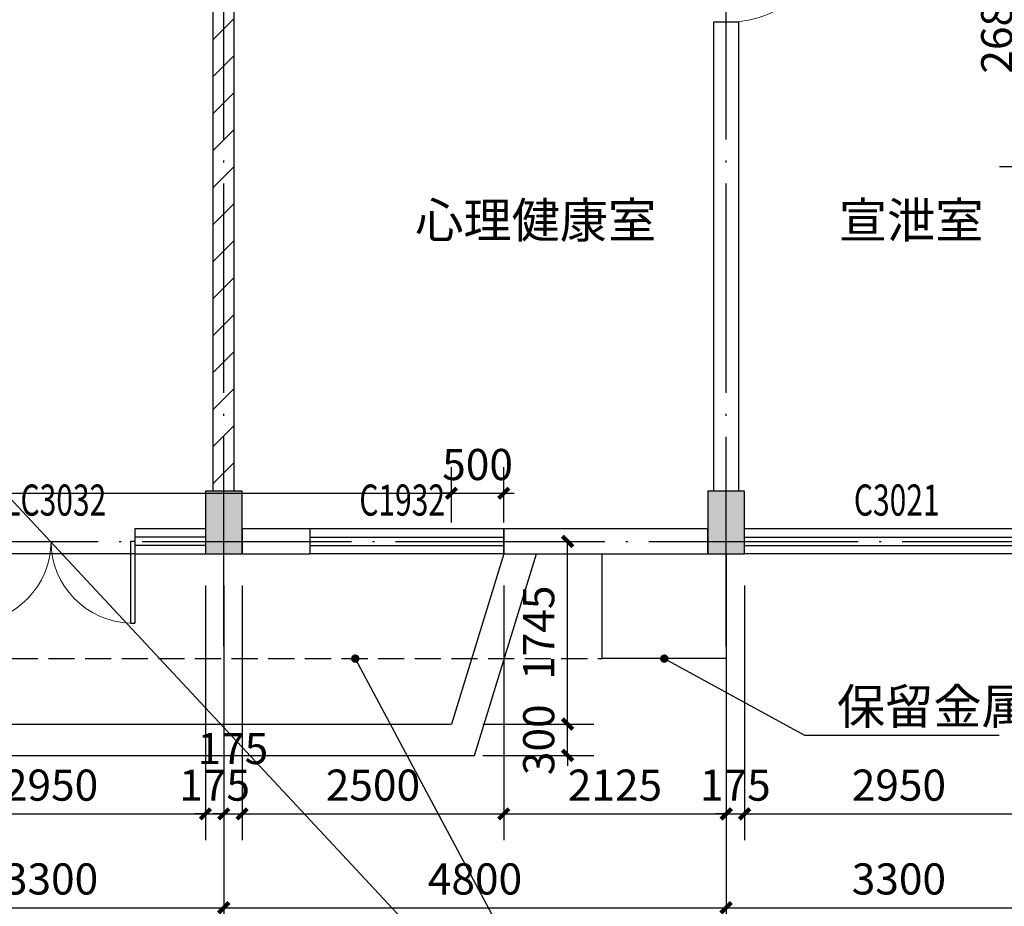
# Model space of a CAD drawing. Extents: x 976494 to 4112183, y 13637 to 1817848.
# Drawn here: x 1100906 to 1110313, y 633265 to 641737 of the extents above; entities that cross this region are included whole.
import ezdxf

# ---------------------------------------------------------------- set-up
doc = ezdxf.new("R2010")
doc.units = 0
doc.header["$LTSCALE"] = 1000
doc.header["$MEASUREMENT"] = 0
doc.linetypes.add('DASH', pattern=[0.35, 0.25, -0.1])
doc.linetypes.add('DOTE', pattern=[2.42, 2, -0.2, 0.02, -0.2])
for name, color, linetype in [('A-A-AXIS', 3, 'Continuous'), ('A-A-AXIS-DIMS', 3, 'Continuous'), ('A-A-DIMS', 62, 'Continuous'), ('A-A-DOTE', 143, 'DOTE'), ('A-A-LEAD', 3, 'Continuous'), ('A-A-TEXT', 7, 'Continuous'), ('A-A-WINDOW-TEXT', 140, 'Continuous'), ('A-P-ABOVE', 21, 'DASH'), ('A-P-CONCRETE', 1, 'Continuous'), ('A-P-SOLID-HATCH', 8, 'Continuous'), ('A-P-STAIR', 4, 'Continuous'), ('A-P-WALL', 2, 'Continuous'), ('A-P-WINDOW', 4, 'Continuous'), ('M-PYG-BZ', 4, 'Continuous'), ('WALL', 2, 'Continuous'), ('WINDOW', 4, 'Continuous'), ('WINDOW_TEXT', 7, 'Continuous')]:
    doc.layers.add(name, color=color, linetype=linetype)
doc.styles.add('_TCH_DIM', font='SIMPLEX', dxfattribs={"bigfont": 'GBCBIG'})
doc.styles.add('_TCH_DIM_T3', font='SIMPLEX', dxfattribs={"width": 0.705882, "bigfont": 'GBCBIG'})
doc.styles.add('_TCH_WINDOW', font='SIMPLEX', dxfattribs={"height": 3.5, "bigfont": 'GBCBIG'})
doc.styles.get("Standard").update_dxf_attribs({"font": 'gbenor.shx', "bigfont": 'gbcbig.shx'})
doc.dimstyles.new('_TCH_ARCH&&100', dxfattribs={"dimtxt": 297.5, "dimasz": 100, "dimexe": 250, "dimexo": 300, "dimgap": 126.25, "dimtad": 1, "dimdec": 0, "dimzin": 0, "dimdsep": 46, "dimtxsty": '_TCH_DIM_T3', "dimblk": 'ARCHTICK', "dimcen": 0.09, "dimclrt": 7, "dimazin": 2, "dimtfac": 1, "dimtdec": 0, "dimtix": 1, "dimtmove": 2, "dimatfit": 3, "dimfxl": 0, "dimtolj": 1, "dimtzin": 0, "dimarcsym": 0})

# ---------------------------------------------------------------- blocks, each defined once
blk = doc.blocks.new('_ArchTick')
at = {"color": 0, "linetype": 'ByBlock', "const_width": 0.4}
blk.add_lwpolyline([(-0.5, -0.5), (0.5, 0.5)], dxfattribs=at)
blk = doc.blocks.new('*D1775')
at = {"layer": 'A-A-DIMS', "color": 0, "lineweight": -2, "transparency": 16777216}
for p, q in [((1105030.5, 636931.7), (1105030.5, 637461.6)), ((1105530.5, 636931.7), (1105530.5, 637461.6)), ((1105030.5, 637211.6), (1104930.5, 637211.6)), ((1105030.5, 637211.6), (1105530.5, 637211.6)), ((1105530.5, 637211.6), (1105630.5, 637211.6))]:
    blk.add_line(p, q, dxfattribs=at)
at = {"layer": 'Defpoints', "color": 0, "transparency": 16777216}
for p in [(1105530.5, 637211.6), (1105030.5, 636631.7), (1105530.5, 636631.7)]:
    blk.add_point(p, dxfattribs=at)
at = {"layer": 'A-A-DIMS', "color": 0, "lineweight": -2, "transparency": 16777216, "xscale": 100, "yscale": 100, "zscale": 100}
blk.add_blockref('_ArchTick', (1105030.5, 637211.6), dxfattribs=at)
at = {"layer": 'A-A-DIMS', "color": 0, "lineweight": -2, "transparency": 16777216, "xscale": 100, "yscale": 100, "zscale": 100, "rotation": 180}
blk.add_blockref('_ArchTick', (1105530.5, 637211.6), dxfattribs=at)
at = {"layer": 'A-A-DIMS', "color": 7, "transparency": 16777216, "insert": (1105280.5, 637486.6), "char_height": 297.5, "attachment_point": 5, "style": '_TCH_DIM_T3'}
blk.add_mtext('\\A1;500', dxfattribs=at)
blk = doc.blocks.new('*D1776')
at = {"layer": 'A-A-DIMS', "color": 0, "lineweight": -2, "transparency": 16777216}
for p, q in [((1093130.5, 636931.7), (1093130.5, 637461.6)), ((1105030.5, 636931.7), (1105030.5, 637461.6)), ((1093130.5, 637211.6), (1105030.5, 637211.6))]:
    blk.add_line(p, q, dxfattribs=at)
at = {"layer": 'Defpoints', "color": 0, "transparency": 16777216}
for p in [(1105030.5, 637211.6), (1093130.5, 636631.7), (1105030.5, 636631.7)]:
    blk.add_point(p, dxfattribs=at)
at = {"layer": 'A-A-DIMS', "color": 0, "lineweight": -2, "transparency": 16777216, "xscale": 100, "yscale": 100, "zscale": 100, "rotation": 180}
blk.add_blockref('_ArchTick', (1093130.5, 637211.6), dxfattribs=at)
at = {"layer": 'A-A-DIMS', "color": 0, "lineweight": -2, "transparency": 16777216, "xscale": 100, "yscale": 100, "zscale": 100}
blk.add_blockref('_ArchTick', (1105030.5, 637211.6), dxfattribs=at)
at = {"layer": 'A-A-DIMS', "color": 7, "transparency": 16777216, "insert": (1099080.5, 637486.6), "char_height": 297.5, "attachment_point": 5, "style": '_TCH_DIM_T3'}
blk.add_mtext('\\A1;11900', dxfattribs=at)
blk = doc.blocks.new('*D1779')
at = {"layer": 'A-A-DIMS', "color": 0, "lineweight": -2, "transparency": 16777216}
for p, q in [((1106139.6, 635006.7), (1106139.6, 635106.7)), ((1105330.5, 635006.7), (1106389.6, 635006.7)), ((1106139.6, 634706.7), (1106139.6, 635006.7)), ((1105330.5, 634706.7), (1106389.6, 634706.7)), ((1106139.6, 634706.7), (1106139.6, 634606.7))]:
    blk.add_line(p, q, dxfattribs=at)
at = {"layer": 'Defpoints', "color": 0, "transparency": 16777216}
for p in [(1105030.5, 635006.7), (1106139.6, 635006.7), (1105030.5, 634706.7)]:
    blk.add_point(p, dxfattribs=at)
at = {"layer": 'A-A-DIMS', "color": 0, "lineweight": -2, "transparency": 16777216, "xscale": 100, "yscale": 100, "zscale": 100}
for p, rotation in [((1106139.6, 635006.7), 270), ((1106139.6, 634706.7), 90)]:
    blk.add_blockref('_ArchTick', p, dxfattribs=dict(at, rotation=rotation))
at = {"layer": 'A-A-DIMS', "color": 7, "transparency": 16777216, "insert": (1105864.6, 634856.7), "char_height": 297.5, "attachment_point": 5, "rotation": 90, "style": '_TCH_DIM_T3'}
blk.add_mtext('\\A1;300', dxfattribs=at)
blk = doc.blocks.new('*D1780')
at = {"layer": 'A-A-DIMS', "color": 0, "lineweight": -2, "transparency": 16777216}
for p, q in [((1105330.5, 636751.7), (1106389.6, 636751.7)), ((1106139.6, 635006.7), (1106139.6, 636751.7)), ((1105330.5, 635006.7), (1106389.6, 635006.7))]:
    blk.add_line(p, q, dxfattribs=at)
at = {"layer": 'Defpoints', "color": 0, "transparency": 16777216}
for p in [(1105030.5, 636751.7), (1106139.6, 636751.7), (1105030.5, 635006.7)]:
    blk.add_point(p, dxfattribs=at)
at = {"layer": 'A-A-DIMS', "color": 0, "lineweight": -2, "transparency": 16777216, "xscale": 100, "yscale": 100, "zscale": 100}
for p, rotation in [((1106139.6, 636751.7), 90), ((1106139.6, 635006.7), 270)]:
    blk.add_blockref('_ArchTick', p, dxfattribs=dict(at, rotation=rotation))
at = {"layer": 'A-A-DIMS', "color": 7, "transparency": 16777216, "insert": (1105864.6, 635879.2), "char_height": 297.5, "attachment_point": 5, "rotation": 90, "style": '_TCH_DIM_T3'}
blk.add_mtext('\\A1;1745', dxfattribs=at)
blk = doc.blocks.new('*D4240')
at = {"layer": 'A-A-DIMS', "color": 0, "lineweight": -2, "transparency": 16777216}
for p, q in [((1110655.5, 643011.7), (1110265.4, 643011.7)), ((1110515.4, 640331.7), (1110515.4, 643011.7)), ((1110655.5, 640331.7), (1110265.4, 640331.7))]:
    blk.add_line(p, q, dxfattribs=at)
at = {"layer": 'Defpoints', "color": 0, "transparency": 16777216}
for p in [(1110515.4, 643011.7), (1110955.5, 643011.7), (1110955.5, 640331.7)]:
    blk.add_point(p, dxfattribs=at)
at = {"layer": 'A-A-DIMS', "color": 0, "lineweight": -2, "transparency": 16777216, "xscale": 100, "yscale": 100, "zscale": 100}
for p, rotation in [((1110515.4, 643011.7), 90), ((1110515.4, 640331.7), 270)]:
    blk.add_blockref('_ArchTick', p, dxfattribs=dict(at, rotation=rotation))
at = {"layer": 'A-A-DIMS', "color": 7, "transparency": 16777216, "insert": (1110240.4, 641671.7), "char_height": 297.5, "attachment_point": 5, "rotation": 90, "style": '_TCH_DIM_T3'}
blk.add_mtext('\\A1;2680', dxfattribs=at)
blk = doc.blocks.new('$DorLib2D$00000001')
for p, q in [((0.45, 0.975), (0.5, 0.975)), ((0.45, 0), (0.45, 0.975)), ((0.5, 0), (0.5, 0.975)), ((0.5, 0), (0.45, 0))]:
    blk.add_line(p, q)
at = {"lineweight": 13}
blk.add_arc((0.475, 0), 0.975, 91.46928, 180, dxfattribs=at)
blk = doc.blocks.new('$TCHSYS$WIN2D')
for p, q in [((-0.5, 0.5), (0.5, 0.5)), ((-0.5, 0.5), (-0.5, -0.5)), ((0.5, 0.5), (0.5, -0.5)), ((0.5, 0.1667), (-0.5, 0.1667)), ((0.5, -0.1667), (-0.5, -0.1667)), ((-0.5, -0.5), (0.5, -0.5))]:
    blk.add_line(p, q)
blk = doc.blocks.new('$DorLib2D$00000002')
for p, q in [((-0.5, 0), (-0.5, 0.4875)), ((-0.475, 0.4875), (-0.5, 0.4875)), ((-0.475, 0), (-0.475, 0.4875)), ((0.475, 0), (0.475, 0.4875)), ((0.475, 0.4875), (0.5, 0.4875)), ((0.5, 0), (0.5, 0.4875)), ((-0.5, 0), (-0.475, 0)), ((0.5, 0), (0.475, 0))]:
    blk.add_line(p, q)
at = {"lineweight": 13}
for centre, start, end in [((-0.4875, 0), 0, 88.53072), ((0.4875, 0), 91.46928, 180)]:
    blk.add_arc(centre, 0.4875, start, end, dxfattribs=at)
blk = doc.blocks.new('*D5079')
at = {"layer": 'A-A-DIMS', "color": 0, "lineweight": -2, "transparency": 16777216}
for p, q in [((1099730.5, 636331.7), (1099730.5, 633898)), ((1102680.5, 636331.7), (1102680.5, 633898)), ((1099730.5, 634148), (1102680.5, 634148))]:
    blk.add_line(p, q, dxfattribs=at)
at = {"layer": 'Defpoints', "color": 0, "transparency": 16777216}
for p in [(1099730.5, 636631.7), (1102680.5, 636631.7), (1102680.5, 634148)]:
    blk.add_point(p, dxfattribs=at)
at = {"layer": 'A-A-DIMS', "color": 0, "lineweight": -2, "transparency": 16777216, "xscale": 100, "yscale": 100, "zscale": 100, "rotation": 180}
blk.add_blockref('_ArchTick', (1099730.5, 634148), dxfattribs=at)
at = {"layer": 'A-A-DIMS', "color": 0, "lineweight": -2, "transparency": 16777216, "xscale": 100, "yscale": 100, "zscale": 100}
blk.add_blockref('_ArchTick', (1102680.5, 634148), dxfattribs=at)
at = {"layer": 'A-A-DIMS', "color": 7, "transparency": 16777216, "insert": (1101205.5, 634423), "char_height": 297.5, "attachment_point": 5, "style": '_TCH_DIM_T3'}
blk.add_mtext('\\A1;2950', dxfattribs=at)
blk = doc.blocks.new('*D5080')
at = {"layer": 'A-A-DIMS', "color": 0, "lineweight": -2, "transparency": 16777216}
for p, q in [((1102680.5, 636331.7), (1102680.5, 633898)), ((1102855.5, 636331.7), (1102855.5, 633898)), ((1102680.5, 634148), (1102580.5, 634148)), ((1102680.5, 634148), (1102855.5, 634148)), ((1102855.5, 634148), (1102955.5, 634148))]:
    blk.add_line(p, q, dxfattribs=at)
at = {"layer": 'Defpoints', "color": 0, "transparency": 16777216}
for p in [(1102680.5, 636631.7), (1102855.5, 636631.7), (1102855.5, 634148)]:
    blk.add_point(p, dxfattribs=at)
at = {"layer": 'A-A-DIMS', "color": 0, "lineweight": -2, "transparency": 16777216, "xscale": 100, "yscale": 100, "zscale": 100}
blk.add_blockref('_ArchTick', (1102680.5, 634148), dxfattribs=at)
at = {"layer": 'A-A-DIMS', "color": 0, "lineweight": -2, "transparency": 16777216, "xscale": 100, "yscale": 100, "zscale": 100, "rotation": 180}
blk.add_blockref('_ArchTick', (1102855.5, 634148), dxfattribs=at)
at = {"layer": 'A-A-DIMS', "color": 7, "transparency": 16777216, "insert": (1102768, 634423), "char_height": 297.5, "attachment_point": 5, "style": '_TCH_DIM_T3'}
blk.add_mtext('\\A1;175', dxfattribs=at)
blk = doc.blocks.new('*D5081')
at = {"layer": 'A-A-DIMS', "color": 0, "lineweight": -2, "transparency": 16777216}
for p, q in [((1102855.5, 636331.7), (1102855.5, 633898)), ((1103030.5, 636331.7), (1103030.5, 633898)), ((1102855.5, 634148), (1102755.5, 634148)), ((1102855.5, 634148), (1103030.5, 634148)), ((1103030.5, 634148), (1103130.5, 634148))]:
    blk.add_line(p, q, dxfattribs=at)
at = {"layer": 'Defpoints', "color": 0, "transparency": 16777216}
for p in [(1102855.5, 636631.7), (1103030.5, 636631.7), (1103030.5, 634148)]:
    blk.add_point(p, dxfattribs=at)
at = {"layer": 'A-A-DIMS', "color": 0, "lineweight": -2, "transparency": 16777216, "xscale": 100, "yscale": 100, "zscale": 100}
blk.add_blockref('_ArchTick', (1102855.5, 634148), dxfattribs=at)
at = {"layer": 'A-A-DIMS', "color": 0, "lineweight": -2, "transparency": 16777216, "xscale": 100, "yscale": 100, "zscale": 100, "rotation": 180}
blk.add_blockref('_ArchTick', (1103030.5, 634148), dxfattribs=at)
at = {"layer": 'A-A-DIMS', "color": 7, "transparency": 16777216, "insert": (1102943, 634773), "char_height": 297.5, "attachment_point": 5, "style": '_TCH_DIM_T3'}
blk.add_mtext('\\A1;175', dxfattribs=at)
blk = doc.blocks.new('*D5082')
at = {"layer": 'A-A-DIMS', "color": 0, "lineweight": -2, "transparency": 16777216}
for p, q in [((1103030.5, 636331.7), (1103030.5, 633898)), ((1105530.5, 636331.7), (1105530.5, 633898)), ((1103030.5, 634148), (1105530.5, 634148))]:
    blk.add_line(p, q, dxfattribs=at)
at = {"layer": 'Defpoints', "color": 0, "transparency": 16777216}
for p in [(1103030.5, 636631.7), (1105530.5, 636631.7), (1105530.5, 634148)]:
    blk.add_point(p, dxfattribs=at)
at = {"layer": 'A-A-DIMS', "color": 0, "lineweight": -2, "transparency": 16777216, "xscale": 100, "yscale": 100, "zscale": 100, "rotation": 180}
blk.add_blockref('_ArchTick', (1103030.5, 634148), dxfattribs=at)
at = {"layer": 'A-A-DIMS', "color": 0, "lineweight": -2, "transparency": 16777216, "xscale": 100, "yscale": 100, "zscale": 100}
blk.add_blockref('_ArchTick', (1105530.5, 634148), dxfattribs=at)
at = {"layer": 'A-A-DIMS', "color": 7, "transparency": 16777216, "insert": (1104280.5, 634423), "char_height": 297.5, "attachment_point": 5, "style": '_TCH_DIM_T3'}
blk.add_mtext('\\A1;2500', dxfattribs=at)
blk = doc.blocks.new('*D5083')
at = {"layer": 'A-A-DIMS', "color": 0, "lineweight": -2, "transparency": 16777216}
for p, q in [((1105530.5, 636331.7), (1105530.5, 633898)), ((1107655.5, 636331.7), (1107655.5, 633898)), ((1105530.5, 634148), (1107655.5, 634148))]:
    blk.add_line(p, q, dxfattribs=at)
at = {"layer": 'Defpoints', "color": 0, "transparency": 16777216}
for p in [(1105530.5, 636631.7), (1107655.5, 636631.7), (1107655.5, 634148)]:
    blk.add_point(p, dxfattribs=at)
at = {"layer": 'A-A-DIMS', "color": 0, "lineweight": -2, "transparency": 16777216, "xscale": 100, "yscale": 100, "zscale": 100, "rotation": 180}
blk.add_blockref('_ArchTick', (1105530.5, 634148), dxfattribs=at)
at = {"layer": 'A-A-DIMS', "color": 0, "lineweight": -2, "transparency": 16777216, "xscale": 100, "yscale": 100, "zscale": 100}
blk.add_blockref('_ArchTick', (1107655.5, 634148), dxfattribs=at)
at = {"layer": 'A-A-DIMS', "color": 7, "transparency": 16777216, "insert": (1106593, 634423), "char_height": 297.5, "attachment_point": 5, "style": '_TCH_DIM_T3'}
blk.add_mtext('\\A1;2125', dxfattribs=at)
blk = doc.blocks.new('*D5084')
at = {"layer": 'A-A-DIMS', "color": 0, "lineweight": -2, "transparency": 16777216}
for p, q in [((1107655.5, 636331.7), (1107655.5, 633898)), ((1107830.5, 636331.7), (1107830.5, 633898)), ((1107655.5, 634148), (1107555.5, 634148)), ((1107655.5, 634148), (1107830.5, 634148)), ((1107830.5, 634148), (1107930.5, 634148))]:
    blk.add_line(p, q, dxfattribs=at)
at = {"layer": 'Defpoints', "color": 0, "transparency": 16777216}
for p in [(1107655.5, 636631.7), (1107830.5, 636631.7), (1107830.5, 634148)]:
    blk.add_point(p, dxfattribs=at)
at = {"layer": 'A-A-DIMS', "color": 0, "lineweight": -2, "transparency": 16777216, "xscale": 100, "yscale": 100, "zscale": 100}
blk.add_blockref('_ArchTick', (1107655.5, 634148), dxfattribs=at)
at = {"layer": 'A-A-DIMS', "color": 0, "lineweight": -2, "transparency": 16777216, "xscale": 100, "yscale": 100, "zscale": 100, "rotation": 180}
blk.add_blockref('_ArchTick', (1107830.5, 634148), dxfattribs=at)
at = {"layer": 'A-A-DIMS', "color": 7, "transparency": 16777216, "insert": (1107743, 634423), "char_height": 297.5, "attachment_point": 5, "style": '_TCH_DIM_T3'}
blk.add_mtext('\\A1;175', dxfattribs=at)
blk = doc.blocks.new('*D5085')
at = {"layer": 'A-A-DIMS', "color": 0, "lineweight": -2, "transparency": 16777216}
for p, q in [((1107830.5, 636331.7), (1107830.5, 633898)), ((1110780.5, 636331.7), (1110780.5, 633898)), ((1107830.5, 634148), (1110780.5, 634148))]:
    blk.add_line(p, q, dxfattribs=at)
at = {"layer": 'Defpoints', "color": 0, "transparency": 16777216}
for p in [(1107830.5, 636631.7), (1110780.5, 636631.7), (1110780.5, 634148)]:
    blk.add_point(p, dxfattribs=at)
at = {"layer": 'A-A-DIMS', "color": 0, "lineweight": -2, "transparency": 16777216, "xscale": 100, "yscale": 100, "zscale": 100, "rotation": 180}
blk.add_blockref('_ArchTick', (1107830.5, 634148), dxfattribs=at)
at = {"layer": 'A-A-DIMS', "color": 0, "lineweight": -2, "transparency": 16777216, "xscale": 100, "yscale": 100, "zscale": 100}
blk.add_blockref('_ArchTick', (1110780.5, 634148), dxfattribs=at)
at = {"layer": 'A-A-DIMS', "color": 7, "transparency": 16777216, "insert": (1109305.5, 634423), "char_height": 297.5, "attachment_point": 5, "style": '_TCH_DIM_T3'}
blk.add_mtext('\\A1;2950', dxfattribs=at)
blk = doc.blocks.new('*D5410')
at = {"layer": 'A-A-AXIS-DIMS', "color": 0, "lineweight": -2, "transparency": 16777216}
for p, q in [((1099555.5, 635451.7), (1099555.5, 633001.7)), ((1102855.5, 635451.7), (1102855.5, 633001.7)), ((1099555.5, 633251.7), (1102855.5, 633251.7))]:
    blk.add_line(p, q, dxfattribs=at)
at = {"layer": 'Defpoints', "color": 0, "transparency": 16777216}
for p in [(1099555.5, 635751.7), (1102855.5, 635751.7), (1102855.5, 633251.7)]:
    blk.add_point(p, dxfattribs=at)
at = {"layer": 'A-A-AXIS-DIMS', "color": 0, "lineweight": -2, "transparency": 16777216, "xscale": 100, "yscale": 100, "zscale": 100, "rotation": 180}
blk.add_blockref('_ArchTick', (1099555.5, 633251.7), dxfattribs=at)
at = {"layer": 'A-A-AXIS-DIMS', "color": 0, "lineweight": -2, "transparency": 16777216, "xscale": 100, "yscale": 100, "zscale": 100}
blk.add_blockref('_ArchTick', (1102855.5, 633251.7), dxfattribs=at)
at = {"layer": 'A-A-AXIS-DIMS', "color": 7, "transparency": 16777216, "insert": (1101205.5, 633526.7), "char_height": 297.5, "attachment_point": 5, "style": '_TCH_DIM_T3'}
blk.add_mtext('\\A1;3300', dxfattribs=at)
blk = doc.blocks.new('*D5411')
at = {"layer": 'A-A-AXIS-DIMS', "color": 0, "lineweight": -2, "transparency": 16777216}
for p, q in [((1102855.5, 635451.7), (1102855.5, 633001.7)), ((1107655.5, 635451.7), (1107655.5, 633001.7)), ((1102855.5, 633251.7), (1107655.5, 633251.7))]:
    blk.add_line(p, q, dxfattribs=at)
at = {"layer": 'Defpoints', "color": 0, "transparency": 16777216}
for p in [(1102855.5, 635751.7), (1107655.5, 635751.7), (1107655.5, 633251.7)]:
    blk.add_point(p, dxfattribs=at)
at = {"layer": 'A-A-AXIS-DIMS', "color": 0, "lineweight": -2, "transparency": 16777216, "xscale": 100, "yscale": 100, "zscale": 100, "rotation": 180}
blk.add_blockref('_ArchTick', (1102855.5, 633251.7), dxfattribs=at)
at = {"layer": 'A-A-AXIS-DIMS', "color": 0, "lineweight": -2, "transparency": 16777216, "xscale": 100, "yscale": 100, "zscale": 100}
blk.add_blockref('_ArchTick', (1107655.5, 633251.7), dxfattribs=at)
at = {"layer": 'A-A-AXIS-DIMS', "color": 7, "transparency": 16777216, "insert": (1105255.5, 633526.7), "char_height": 297.5, "attachment_point": 5, "style": '_TCH_DIM_T3'}
blk.add_mtext('\\A1;4800', dxfattribs=at)
blk = doc.blocks.new('*D5412')
at = {"layer": 'A-A-AXIS-DIMS', "color": 0, "lineweight": -2, "transparency": 16777216}
for p, q in [((1107655.5, 635451.7), (1107655.5, 633001.7)), ((1110955.5, 635451.7), (1110955.5, 633001.7)), ((1107655.5, 633251.7), (1110955.5, 633251.7))]:
    blk.add_line(p, q, dxfattribs=at)
at = {"layer": 'Defpoints', "color": 0, "transparency": 16777216}
for p in [(1107655.5, 635751.7), (1110955.5, 635751.7), (1110955.5, 633251.7)]:
    blk.add_point(p, dxfattribs=at)
at = {"layer": 'A-A-AXIS-DIMS', "color": 0, "lineweight": -2, "transparency": 16777216, "xscale": 100, "yscale": 100, "zscale": 100, "rotation": 180}
blk.add_blockref('_ArchTick', (1107655.5, 633251.7), dxfattribs=at)
at = {"layer": 'A-A-AXIS-DIMS', "color": 0, "lineweight": -2, "transparency": 16777216, "xscale": 100, "yscale": 100, "zscale": 100}
blk.add_blockref('_ArchTick', (1110955.5, 633251.7), dxfattribs=at)
at = {"layer": 'A-A-AXIS-DIMS', "color": 7, "transparency": 16777216, "insert": (1109305.5, 633526.7), "char_height": 297.5, "attachment_point": 5, "style": '_TCH_DIM_T3'}
blk.add_mtext('\\A1;3300', dxfattribs=at)
blk = doc.blocks.new('*D5416')
at = {"layer": 'A-A-AXIS-DIMS', "color": 0, "lineweight": -2, "transparency": 16777216}
for p, q in [((1076455.5, 635451.7), (1076455.5, 632201.7)), ((1120855.5, 635451.7), (1120855.5, 632201.7)), ((1076455.5, 632451.7), (1120855.5, 632451.7))]:
    blk.add_line(p, q, dxfattribs=at)
at = {"layer": 'Defpoints', "color": 0, "transparency": 16777216}
for p in [(1076455.5, 635751.7), (1120855.5, 635751.7), (1120855.5, 632451.7)]:
    blk.add_point(p, dxfattribs=at)
at = {"layer": 'A-A-AXIS-DIMS', "color": 0, "lineweight": -2, "transparency": 16777216, "xscale": 100, "yscale": 100, "zscale": 100, "rotation": 180}
blk.add_blockref('_ArchTick', (1076455.5, 632451.7), dxfattribs=at)
at = {"layer": 'A-A-AXIS-DIMS', "color": 0, "lineweight": -2, "transparency": 16777216, "xscale": 100, "yscale": 100, "zscale": 100}
blk.add_blockref('_ArchTick', (1120855.5, 632451.7), dxfattribs=at)
at = {"layer": 'A-A-AXIS-DIMS', "color": 7, "transparency": 16777216, "insert": (1098655.5, 632726.7), "char_height": 297.5, "attachment_point": 5, "style": '_TCH_DIM_T3'}
blk.add_mtext('\\A1;44400', dxfattribs=at)

msp = doc.modelspace()

# ---------------------------------------------------------------- hatches: boundary and pattern name
at = {"layer": 'A-P-SOLID-HATCH'}
h = msp.add_hatch(dxfattribs=at)
h.set_pattern_fill('普通砖', color=256, scale=100, style=0)
h.set_pattern_definition([(45, (0, 179.5), (-176.776766, 176.776766), [])])
h.paths.add_polyline_path([(1102755.5, 637231.7), (1102955.5, 637231.7), (1102955.5, 642211.7), (1102888.8, 642311.7), (1102755.5, 642311.7)])
for points in [[(1102680.5, 636631.7), (1103030.5, 636631.7), (1103030.5, 637231.7), (1102680.5, 637231.7)], [(1107480.5, 636631.7), (1107830.5, 636631.7), (1107830.5, 637231.7), (1107480.5, 637231.7)]]:
    msp.add_hatch(color=256, dxfattribs=at).paths.add_polyline_path(points)

# ---------------------------------------------------------------- linework, layer by layer
at = {"layer": 'A-A-AXIS'}
for p, q in [((1102855.5, 635751.7), (1102855.5, 631751.7)), ((1107655.5, 635751.7), (1107655.5, 631751.7))]:
    msp.add_line(p, q, dxfattribs=at)
at = {"layer": 'A-A-DOTE'}
for p, q in [((1102855.5, 635751.7), (1102855.5, 653351.7)), ((1107655.5, 635751.7), (1107655.5, 653351.7)), ((1075455.5, 636751.7), (1121855.5, 636751.7))]:
    msp.add_line(p, q, dxfattribs=at)
at = {"layer": 'A-A-LEAD'}
for p, q in [((1104111.5, 635631.7), (1105693.9, 632666.9)), ((1107063.8, 635631.7), (1108403.8, 634900.9)), ((1108403.8, 634900.9), (1110263.1, 634900.9))]:
    msp.add_line(p, q, dxfattribs=at)
at = {"layer": 'A-A-LEAD', "const_width": 40}
for points in [[(1104102.1, 635649.3, 1), (1104120.9, 635614.1, 1)], [(1107046.3, 635641.3, 1), (1107081.4, 635622.1, 1)]]:
    msp.add_lwpolyline(points, format="xyb", close=True, dxfattribs=at)
at = {"layer": 'A-P-ABOVE'}
msp.add_line((1092780.5, 635631.7), (1106472.1, 635631.7), dxfattribs=at)
at = {"layer": 'A-P-CONCRETE'}
for p, q in [((1103030.5, 637231.7), (1102680.5, 637231.7)), ((1102680.5, 637231.7), (1102680.5, 636631.7)), ((1103030.5, 636631.7), (1103030.5, 637231.7)), ((1107830.5, 637231.7), (1107480.5, 637231.7)), ((1107480.5, 637231.7), (1107480.5, 636631.7)), ((1107830.5, 636631.7), (1107830.5, 637231.7)), ((1102680.5, 636631.7), (1103030.5, 636631.7)), ((1106472.1, 635631.7), (1106472.1, 636631.7)), ((1107480.5, 636631.7), (1107830.5, 636631.7)), ((1107655.5, 636631.7), (1107655.5, 635631.7)), ((1107655.5, 635631.7), (1106472.1, 635631.7))]:
    msp.add_line(p, q, dxfattribs=at)
at = {"layer": 'A-P-STAIR'}
for points in [[(1092830.5, 636631.7), (1092830.5, 636006.7, 0.414214), (1094130.5, 634706.7), (1105252.1, 634706.7), (1105844.4, 636631.7)], [(1093130.5, 636631.7), (1093130.5, 636006.7, 0.414214), (1094130.5, 635006.7), (1105030.5, 635006.7)]]:
    msp.add_lwpolyline(points, format="xyb", dxfattribs=at)
msp.add_lwpolyline([(1105530.5, 636631.7), (1105030.5, 635006.7)], dxfattribs=at)
at = {"layer": 'A-P-WALL'}
for p, q in [((1102755.5, 637231.7), (1102755.5, 642311.7)), ((1102955.5, 637231.7), (1102955.5, 642211.7)), ((1107775.5, 641711.7), (1107535.5, 641711.7)), ((1107535.5, 641711.7), (1107535.5, 637231.7)), ((1107775.5, 637231.7), (1107775.5, 641711.7))]:
    msp.add_line(p, q, dxfattribs=at)
at = {"layer": 'A-P-WINDOW'}
for p, q in [((1102680.5, 636871.7), (1102005.5, 636871.7)), ((1102005.5, 636871.7), (1102005.5, 636631.7)), ((1102680.5, 636791.7), (1102005.5, 636791.7)), ((1102680.5, 636711.7), (1102005.5, 636711.7)), ((1102005.5, 636631.7), (1100405.5, 636631.7)), ((1102005.5, 636631.7), (1102680.5, 636631.7))]:
    msp.add_line(p, q, dxfattribs=at)
at = {"layer": 'M-PYG-BZ'}
msp.add_lwpolyline([(1097001.8, 641252.6), (1107567.7, 629919.1)], dxfattribs=at)
at = {"layer": 'WALL'}
for p, q in [((1103680.5, 636871.7), (1103030.5, 636871.7)), ((1103030.5, 636871.7), (1103030.5, 636631.7)), ((1103680.5, 636631.7), (1103680.5, 636871.7)), ((1107480.5, 636871.7), (1105530.5, 636871.7)), ((1105530.5, 636871.7), (1105530.5, 636631.7)), ((1107480.5, 636631.7), (1107480.5, 636871.7)), ((1103030.5, 636631.7), (1103680.5, 636631.7)), ((1105530.5, 636631.7), (1107480.5, 636631.7))]:
    msp.add_line(p, q, dxfattribs=at)

# ---------------------------------------------------------------- block references
at = {"layer": 'A-P-WINDOW'}
ref = msp.add_blockref('$DorLib2D$00000001', (1107655.5, 642261.7), dxfattribs=dict(at, xscale=-1100, yscale=1100, zscale=-1100, rotation=270))
ref.add_attrib('A', 'M1124', (1107409.2, 641806.7), dxfattribs={"layer": 'A-A-WINDOW-TEXT', "height": 297.5, "rotation": 90, "style": '_TCH_WINDOW', "width": 0.705882})
ref = msp.add_blockref('$DorLib2D$00000002', (1101205.5, 636751.7), dxfattribs=dict(at, xscale=1600, yscale=1600, zscale=1600, rotation=180))
ref.add_attrib('A', 'MLC3032', (1100525.5, 636998), dxfattribs={"layer": 'A-A-WINDOW-TEXT', "height": 297.5, "style": '_TCH_WINDOW', "width": 0.705882})
ref = msp.add_blockref('$TCHSYS$WIN2D', (1109305.5, 636751.7), dxfattribs=dict(at, xscale=2950, yscale=240, zscale=2950, rotation=180))
ref.add_attrib('A', 'C3021', (1108875.5, 636998), dxfattribs={"layer": 'A-A-WINDOW-TEXT', "height": 297.5, "style": '_TCH_WINDOW', "width": 0.705882})
at = {"layer": 'WINDOW'}
ref = msp.add_blockref('$TCHSYS$WIN2D', (1104605.5, 636751.7), dxfattribs=dict(at, xscale=-1850, yscale=-240, zscale=240))
ref.add_attrib('A', 'C1932', (1104150.5, 636998), dxfattribs={"layer": 'WINDOW_TEXT', "height": 297.5, "style": '_TCH_WINDOW', "width": 0.705882})

# ---------------------------------------------------------------- texts
at = {"layer": 'A-A-TEXT'}
for s, p in [('心理健康室', (1104684.4, 639651.8)), ('宣泄室', (1108731.6, 639651.8))]:
    msp.add_text(s, height=337.59, dxfattribs=at).set_placement(p)
at = {"layer": 'A-A-TEXT', "color": 7, "style": '_TCH_DIM'}
msp.add_text('保留金属雨棚', height=337.59, dxfattribs=at).set_placement((1108713.5, 635005.9))

# ---------------------------------------------------------------- dimensions: what is measured, and where the dimension line sits
at = {"layer": 'A-A-AXIS-DIMS'}
for p1, p2, distance, picture, middle in [((1076455.5, 635751.7), (1120855.5, 635751.7), -3300, '*D5416', (1098655.5, 632726.7)), ((1099555.5, 635751.7), (1102855.5, 635751.7), -2500, '*D5410', (1101205.5, 633526.7)), ((1102855.5, 635751.7), (1107655.5, 635751.7), -2500, '*D5411', (1105255.5, 633526.7)), ((1107655.5, 635751.7), (1110955.5, 635751.7), -2500, '*D5412', (1109305.5, 633526.7))]:
    dim = msp.add_aligned_dim(p1=p1, p2=p2, distance=distance, dimstyle='_TCH_ARCH&&100', dxfattribs=at)
    dim.commit()
    dim.dimension.update_dxf_attribs({"geometry": picture, "text_midpoint": middle})
at = {"layer": 'A-A-DIMS'}
for p1, p2, distance, picture, middle in [((1110955.5, 640331.7), (1110955.5, 643011.7), 440.1, '*D4240', (1110240.4, 641671.7)), ((1093130.5, 636631.7), (1105030.5, 636631.7), 579.9, '*D1776', (1099080.5, 637486.6)), ((1105030.5, 636631.7), (1105530.5, 636631.7), 579.9, '*D1775', (1105280.5, 637486.6)), ((1105030.5, 635006.7), (1105030.5, 636751.7), -1109.1, '*D1780', (1105864.6, 635879.2)), ((1099730.5, 636631.7), (1102680.5, 636631.7), -2483.7, '*D5079', (1101205.5, 634423)), ((1102680.5, 636631.7), (1102855.5, 636631.7), -2483.7, '*D5080', (1102768, 634423)), ((1103030.5, 636631.7), (1105530.5, 636631.7), -2483.7, '*D5082', (1104280.5, 634423)), ((1105530.5, 636631.7), (1107655.5, 636631.7), -2483.7, '*D5083', (1106593, 634423)), ((1107655.5, 636631.7), (1107830.5, 636631.7), -2483.7, '*D5084', (1107743, 634423)), ((1107830.5, 636631.7), (1110780.5, 636631.7), -2483.7, '*D5085', (1109305.5, 634423)), ((1105030.5, 634706.7), (1105030.5, 635006.7), -1109.1, '*D1779', (1105864.6, 634856.7))]:
    dim = msp.add_aligned_dim(p1=p1, p2=p2, distance=distance, dimstyle='_TCH_ARCH&&100', dxfattribs=at)
    dim.commit()
    dim.dimension.update_dxf_attribs({"geometry": picture, "text_midpoint": middle})
dim = msp.add_linear_dim(base=(1103030.5, 634148), p1=(1102855.5, 636631.7), p2=(1103030.5, 636631.7), angle=0, dimstyle='_TCH_ARCH&&100', dxfattribs=at)
dim.commit()
dim.dimension.update_dxf_attribs({"geometry": '*D5081', "text_midpoint": (1102943, 634773), "dimtype": 129})

doc.saveas('drawing.dxf')
